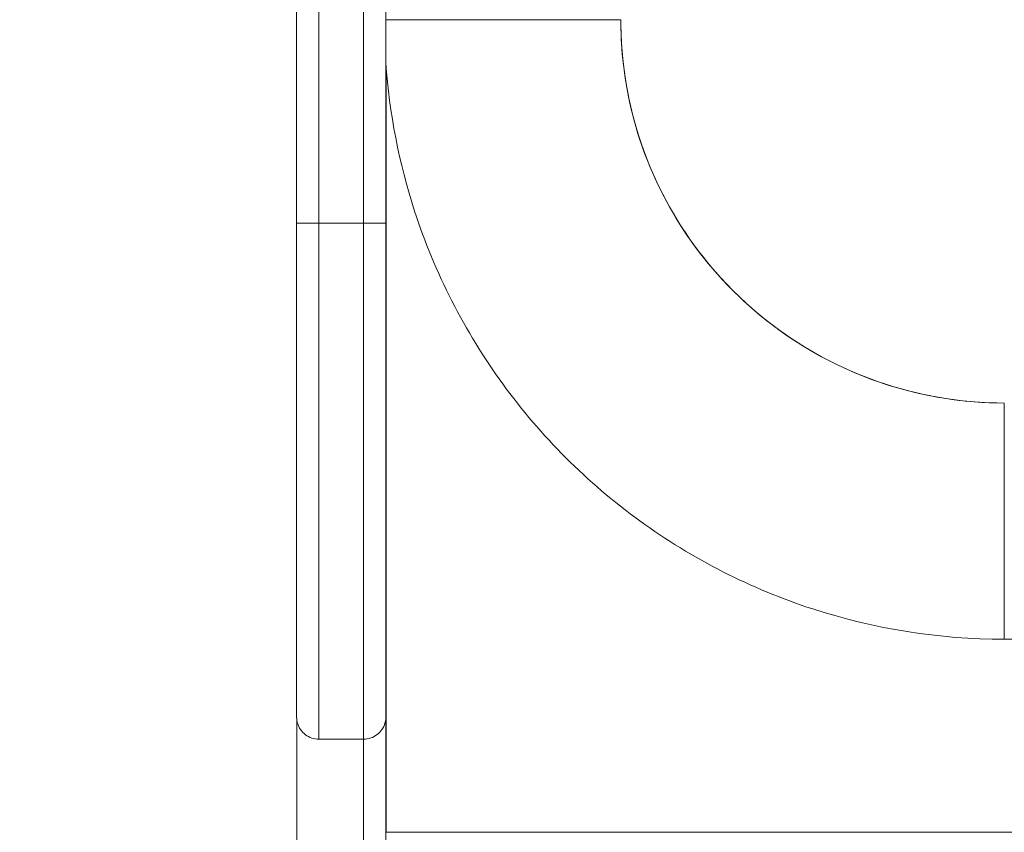
# Model space of a CAD drawing. Units: millimetres. Extents: x 16366 to 35754, y -2042 to 13188.
# Drawn here: x 25129 to 25306, y 3557 to 3703 of the extents above; entities that cross this region are included whole.
import ezdxf

# ---------------------------------------------------------------- set-up
doc = ezdxf.new("R2010")
doc.units = ezdxf.units.MM
doc.header["$MEASUREMENT"] = 0
doc.styles.get("Standard").update_dxf_attribs({"font": 'arial.ttf'})
doc.dimstyles.new('ISO-25', dxfattribs={"dimtxt": 2.5, "dimasz": 2.5, "dimexe": 1.25, "dimexo": 0.625, "dimtad": 1, "dimtxsty": 'Standard', "dimcen": 2.5, "dimadec": 0, "dimazin": 0, "dimtfac": 1, "dimtmove": 0, "dimatfit": 3, "dimfxl": 1, "dimarcsym": 0})

# ---------------------------------------------------------------- blocks, each defined once
blk = doc.blocks.new('*D20')
at = {"color": 0, "lineweight": -2, "transparency": 16777216}
for p, q in [((16972.99, 12485.96), (16931.74, 12485.96)), ((16932.99, 12285.96), (16932.99, -1837.81)), ((16972.99, -2037.81), (16931.74, -2037.81))]:
    blk.add_line(p, q, dxfattribs=at)
at = {"color": 0, "transparency": 16777216}
for points in [[(16899.66, 12285.96), (16966.32, 12285.96), (16932.99, 12485.96)], [(16899.66, -1837.81), (16966.32, -1837.81), (16932.99, -2037.81)]]:
    blk.add_solid(points, dxfattribs=at)
at = {"layer": 'Defpoints', "color": 0, "transparency": 16777216}
for p in [(22738.69, 12485.96), (16932.99, -2037.81), (25393.9, -2037.81)]:
    blk.add_point(p, dxfattribs=at)
at = {"color": 0, "transparency": 16777216, "insert": (16628.76, 5224.07), "char_height": 400, "attachment_point": 5, "rotation": 90}
blk.add_mtext('1450', dxfattribs=at)

msp = doc.modelspace()

# ---------------------------------------------------------------- linework, layer by layer
at = {"color": 0, "linetype": 'Continuous', "lineweight": 0}
for p, q in [((25195.063, 3666.788), (25195.063, 3878.969)), ((25191.063, 3876.98), (25191.063, 3666.788)), ((25179.063, 3666.788), (25179.063, 3872.963)), ((25183.063, 3666.788), (25183.063, 3874.269)), ((25195.102, 3557.437), (25195.102, 3695.022)), ((25183.063, 3666.788), (25191.063, 3666.788)), ((25513.594, 3592.088), (25305.994, 3592.088)), ((25183.068, 3574.147), (25191.068, 3574.147)), ((25195.102, 3557.446), (25625.089, 3557.446))]:
    msp.add_line(p, q, dxfattribs=at)
for centre, major_axis, ratio, start_param, end_param in [((25215.994, 3703.288), (-21.2, 0), 0.000001, 0.1597119, 3.1415345), ((25305.994, 3703.288), (0.043, -68.8), 1, -1.5714199, -0.0006236), ((25191.063, 3666.788), (4, 0), 0.000001, -1.5708545, -0.0000582), ((25191.068, 3666.788), (0, -92.641), 0.0000582, -1.5707963, 0), ((25195.079, 3413.084), (0, 226.54), 0.0000582, -0.9773843, 0.6352123)]:
    msp.add_ellipse(centre, major_axis=major_axis, ratio=ratio, start_param=start_param, end_param=end_param, dxfattribs=at)
at = {"color": 0, "linetype": 'Continuous', "lineweight": 0, "extrusion": (0, 0, -1)}
for centre, major_axis, ratio, start_param, end_param in [((25183.063, 3666.788), (-4, 0), 0.000001, -1.5707381, 0), ((25183.068, 3666.788), (0, -92.641), 0.0000582, 0, 1.5707963), ((25195.068, 3666.788), (0, -88.641), 0.0000582, -0.6352123, 1.5707963), ((25305.994, 3613.288), (0, -21.2), 0.0000582, 0, 3.1415926), ((25191.079, 3413.084), (0, -222.54), 0.0000582, -2.3800137, -2.1642083)]:
    msp.add_ellipse(centre, major_axis=major_axis, ratio=ratio, start_param=start_param, end_param=end_param, dxfattribs=at)
msp.add_open_spline([(17362.605, 10807.983), (17337.561, 10736.323), (17294.652, 10593.247), (17082.085, 9987.981), (16978.708, 8568.117), (18980.46, 8547.016), (19591.612, 7078.567), (20004.094, 6075.764), (20482.662, 5765.563), (20920.029, 5387.928), (21808.902, 5476.027), (22717.367, 4799.61), (22865.069, 3745.113), (23428.721, 2716.765), (23742.376, 1380.223), (23724.574, 6.682), (23452.694, -1694.75), (24753.222, -2051.16), (25398.848, -2037.858), (26036.945, -2055.483), (27456.877, -1697.305), (26738.349, 141.196), (28420.453, 1474.809), (29294.71, 570.367), (30157.009, 591.866), (31135.842, 1101.615), (32164.223, 2067.312), (33390.664, 2811.447), (35142.98, 3241.396), (36328.224, 6372.045), (34147.816, 8147.108), (32986.921, 10436.958), (31643.864, 9893.113), (31026.713, 9401.022), (30298.51, 8861.592), (29155.448, 8007.286), (28140.567, 8976.019), (27452.13, 9737.956), (26248.544, 9480.199), (26133.492, 10502.583), (25226.598, 11145.212), (24325.309, 12003.138), (23371.434, 12511.574), (22761.634, 12478.837), (22146.009, 12520.367), (21222.296, 11920.297), (19824.851, 11304.301), (18231.485, 12405.06), (17531.902, 11292.396), (17362.605, 10807.983)], degree=3, knots=[0, 0, 0, 0, 221.6630092, 453.9994987, 1952.5166001, 3395.4475677, 5151.6885781, 6299.7388752, 6531.0326376, 6851.2424928, 7999.2927899, 8971.0163642, 9915.337058, 11063.3873551, 12488.6656399, 13921.0177201, 15363.9486877, 16862.3750613, 17054.8764491, 17316.3750826, 18814.8014553, 20257.7324229, 22023.2329, 23171.2831971, 23419.9824611, 24568.0327582, 26345.9879597, 27676.4626226, 28824.5129197, 31625.9977238, 35336.2328677, 36779.1638353, 38277.5902089, 38733.2544444, 39193.3806244, 41056.8729761, 42018.834616, 42981.4380506, 44129.4883477, 44551.669526, 45709.1824444, 47258.3784331, 48406.4287301, 48745.4202981, 49082.1822852, 50231.3822439, 51920.9081771, 53363.8391447, 54862.2655183, 54862.2655183, 54862.2655183, 54862.2655183])
at = {"color": 0, "linetype": 'Continuous', "lineweight": 0}
for points, knots in [([(25305.994, 3634.488), (25298.79, 3634.488), (25291.586, 3635.629), (25277.882, 3640.082), (25271.383, 3643.393), (25259.726, 3651.863), (25254.569, 3657.02), (25246.099, 3668.678), (25242.788, 3675.176), (25238.335, 3688.88), (25237.194, 3696.084), (25237.194, 3703.288)], [3.1415927, 3.1415927, 3.1415927, 3.1415927, 3.4557519, 3.4557519, 3.7699112, 3.7699112, 4.0840704, 4.0840704, 4.3982297, 4.3982297, 4.712389, 4.712389, 4.712389, 4.712389]), ([(25305.994, 3592.088), (25294.349, 3592.088), (25282.706, 3593.932), (25260.557, 3601.129), (25250.053, 3606.481), (25231.212, 3620.17), (25222.876, 3628.506), (25209.187, 3647.348), (25203.835, 3657.851), (25197.437, 3677.543), (25195.695, 3686.505), (25195.064, 3695.544)], [3.1415927, 3.1415927, 3.1415927, 3.1415927, 3.4557519, 3.4557519, 3.7699112, 3.7699112, 4.0840704, 4.0840704, 4.3982297, 4.3982297, 4.6426884, 4.6426884, 4.6426884, 4.6426884]), ([(25183.068, 3574.147), (25182.636, 3574.147), (25182.198, 3574.219), (25181.386, 3574.493), (25181.001, 3574.696), (25180.323, 3575.207), (25180.021, 3575.522), (25179.537, 3576.22), (25179.35, 3576.613), (25179.171, 3577.223), (25179.128, 3577.43), (25179.089, 3577.729), (25179.081, 3577.822), (25179.074, 3577.931), (25179.073, 3577.953), (25179.072, 3577.986), (25179.071, 3577.998), (25179.07, 3578.024), (25179.07, 3578.036), (25179.069, 3578.057), (25179.069, 3578.065), (25179.069, 3578.083), (25179.069, 3578.09), (25179.069, 3578.109), (25179.069, 3578.114), (25179.068, 3578.134), (25179.068, 3578.14), (25179.068, 3578.17), (25179.068, 3578.198), (25179.068, 3578.366), (25179.068, 3578.606), (25179.068, 3579.343), (25179.067, 3579.859), (25179.067, 3581.151), (25179.067, 3581.926), (25179.067, 3583.727), (25179.066, 3584.755), (25179.066, 3587.053), (25179.066, 3588.324), (25179.066, 3591.097), (25179.066, 3592.602), (25179.065, 3595.825), (25179.065, 3597.549), (25179.065, 3601.194), (25179.065, 3603.12), (25179.065, 3607.155), (25179.064, 3609.267), (25179.064, 3613.654), (25179.064, 3615.933), (25179.064, 3620.632), (25179.064, 3623.058), (25179.064, 3628.027), (25179.064, 3630.577), (25179.064, 3635.772), (25179.064, 3638.424), (25179.063, 3643.797), (25179.063, 3646.526), (25179.063, 3652.03), (25179.063, 3654.811), (25179.063, 3660.652), (25179.063, 3663.722), (25179.063, 3666.788)], [0, 0, 0, 0, 1.2971679, 1.2971679, 2.5709032, 2.5709032, 3.8454787, 3.8454787, 5.1200064, 5.1200064, 5.7502498, 5.7502498, 6.0266233, 6.0266233, 6.0987769, 6.0987769, 6.1446774, 6.1446774, 6.2121373, 6.2121373, 6.2857275, 6.2857275, 6.410498, 6.410498, 6.7015433, 6.7015433, 7.5736018, 7.5736018, 10.1893915, 10.1893915, 18.0438575, 18.0438575, 26.5168031, 26.5168031, 34.9426792, 34.9426792, 43.365551, 43.365551, 51.7877698, 51.7877698, 60.2097649, 60.2097649, 68.6316625, 68.6316625, 77.0535107, 77.0535107, 85.475331, 85.475331, 93.8971346, 93.8971346, 102.3189274, 102.3189274, 110.7407131, 110.7407131, 119.1624939, 119.1624939, 127.5842714, 127.5842714, 136.0060467, 136.0060467, 145.2024914, 145.2024914, 145.2024914, 145.2024914]), ([(25195.071, 3595.436), (25195.072, 3596.858), (25195.072, 3598.249), (25195.072, 3600.971), (25195.072, 3602.302), (25195.072, 3604.9), (25195.072, 3606.167), (25195.073, 3608.633), (25195.073, 3609.832), (25195.073, 3612.163), (25195.073, 3613.296), (25195.073, 3615.496), (25195.074, 3616.563), (25195.074, 3618.628), (25195.074, 3619.626), (25195.074, 3621.551), (25195.074, 3622.477), (25195.075, 3624.26), (25195.075, 3625.116), (25195.075, 3626.758), (25195.075, 3627.544), (25195.075, 3629.043), (25195.075, 3629.756), (25195.076, 3631.109), (25195.076, 3631.748), (25195.076, 3632.952), (25195.076, 3633.518), (25195.077, 3634.575), (25195.077, 3635.067), (25195.077, 3635.977), (25195.077, 3636.394), (25195.077, 3637.152), (25195.077, 3637.493), (25195.078, 3638.404), (25195.078, 3638.86), (25195.079, 3639.315), (25195.079, 3639.429), (25195.079, 3639.539), (25195.079, 3639.567), (25195.079, 3639.586), (25195.079, 3639.59), (25195.079, 3639.59)], [0.93565786, 0.93565786, 0.93565786, 0.93565786, 0.9673864, 0.9673864, 0.99917908, 0.99917908, 1.03097177, 1.03097177, 1.06270032, 1.06270032, 1.09442885, 1.09442885, 1.12622154, 1.12622154, 1.15801422, 1.15801422, 1.18974277, 1.18974277, 1.2214713, 1.2214713, 1.25326398, 1.25326398, 1.28505668, 1.28505668, 1.31678523, 1.31678523, 1.34851371, 1.34851371, 1.38030639, 1.38030639, 1.41209911, 1.41209911, 1.44382769, 1.44382769, 1.50734892, 1.50734892, 1.53910953, 1.53910953, 1.55498984, 1.55498984, 1.56078015, 1.56078015, 1.56078015, 1.56078015]), ([(25195.071, 3595.436), (25195.071, 3593.769), (25195.071, 3592.208), (25195.071, 3589.32), (25195.071, 3587.989), (25195.07, 3585.572), (25195.07, 3584.483), (25195.07, 3582.558), (25195.07, 3581.719), (25195.07, 3580.303), (25195.069, 3579.723), (25195.069, 3578.829), (25195.069, 3578.513), (25195.069, 3578.264), (25195.069, 3578.215), (25195.069, 3578.166), (25195.069, 3578.153), (25195.068, 3578.136), (25195.068, 3578.131), (25195.068, 3578.117), (25195.068, 3578.112), (25195.068, 3578.084), (25195.068, 3578.075), (25195.067, 3578.055), (25195.067, 3578.047), (25195.067, 3578.03), (25195.066, 3578.019), (25195.066, 3577.995), (25195.065, 3577.981), (25195.063, 3577.936), (25195.061, 3577.902), (25195.049, 3577.73), (25195.032, 3577.586), (25194.981, 3577.303), (25194.948, 3577.16), (25194.79, 3576.622), (25194.608, 3576.238), (25194.136, 3575.544), (25193.836, 3575.228), (25193.162, 3574.712), (25192.778, 3574.506), (25191.959, 3574.222), (25191.511, 3574.147), (25191.068, 3574.147)], [0, 0, 0, 0, 8.428219, 8.428219, 16.8500913, 16.8500913, 25.2720545, 25.2720545, 33.6941955, 33.6941955, 42.1168188, 42.1168188, 50.5413385, 50.5413385, 53.5433904, 53.5433904, 54.9824262, 54.9824262, 55.5220657, 55.5220657, 55.9270638, 55.9270638, 56.0543284, 56.0543284, 56.1071059, 56.1071059, 56.1600732, 56.1600732, 56.2131227, 56.2131227, 56.320003, 56.320003, 56.7465197, 56.7465197, 57.185096, 57.185096, 58.4289415, 58.4289415, 59.7025038, 59.7025038, 60.9770562, 60.9770562, 62.3035549, 62.3035549, 62.3035549, 62.3035549]), ([(25179.09, 3539.763), (25179.09, 3542.816), (25179.09, 3545.817), (25179.09, 3551.728), (25179.09, 3554.636), (25179.089, 3560.336), (25179.089, 3563.129), (25179.089, 3568.578), (25179.089, 3571.236), (25179.089, 3575.153), (25179.088, 3576.459), (25179.088, 3577.748)], [3.73493081, 3.73493081, 3.73493081, 3.73493081, 3.78368304, 3.78368304, 3.83266924, 3.83266924, 3.88165545, 3.88165545, 3.93040768, 3.93040768, 3.9552656, 3.9552656, 3.9552656, 3.9552656])]:
    msp.add_open_spline(points, degree=3, knots=knots, dxfattribs=at)

# ---------------------------------------------------------------- dimensions: what is measured, and where the dimension line sits
dim = msp.add_linear_dim(base=(16932.99, -2037.809), p1=(22738.686, 12485.957), p2=(25393.902, -2037.809), angle=90, text='1450', dimstyle='ISO-25', override={"dimtxt": 400, "dimasz": 200, "dimgap": 100, "dimtad": 3, "dimfxl": 40, "dimfxlon": 1})
dim.commit()
dim.dimension.update_dxf_attribs({"geometry": '*D20', "text_midpoint": (16628.761, 5224.074)})

doc.saveas('drawing.dxf')
